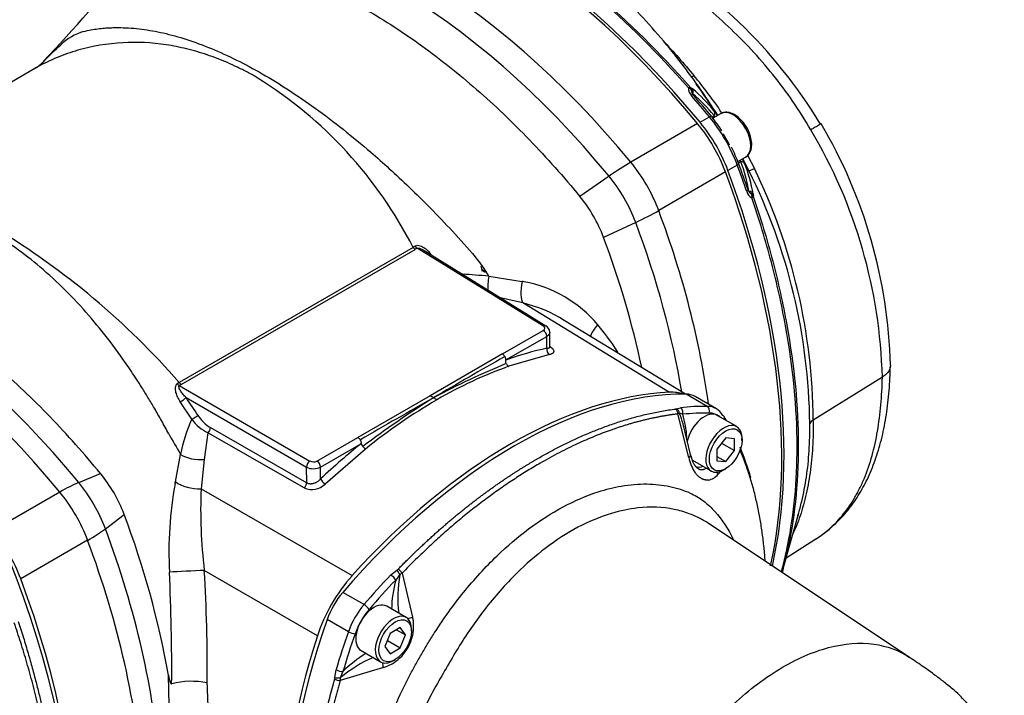
# Paper-space layout 'Sheet1' of a CAD drawing. Units: millimetres. Extents: x 0 to 210, y -3 to 297.
# Drawn here: x 46 to 65, y 267 to 280 of the extents above; entities that cross this region are included whole.
import ezdxf

# ---------------------------------------------------------------- set-up
doc = ezdxf.new("R2010")
doc.units = ezdxf.units.MM
doc.layers.add('A800N0BA00', color=7, linetype='Continuous')
doc.layers.add('Default', color=7, linetype='Continuous')

# ---------------------------------------------------------------- blocks, each defined once
blk = doc.blocks.new('SE4')
at = {"layer": 'A800N0BA00', "color": 7, "linetype": 'Continuous'}
for p, q in [((46.04, 279.206), (41.571, 276.626)), ((59.175, 278.701), (59.175, 278.691)), ((59.322, 278.131), (59.508, 278.24)), ((59.558, 278.233), (59.602, 278.266)), ((59.732, 278.303), (59.574, 278.212)), ((59.273, 278.104), (57.939, 277.334)), ((60.074, 277.346), (60.232, 277.437)), ((60.27, 277.474), (60.406, 277.211)), ((60.065, 277.275), (59.878, 277.168)), ((60.084, 277.321), (60.135, 277.343)), ((60.135, 277.343), (60.123, 277.374)), ((60.297, 277.166), (60.173, 277.403)), ((57.504, 277.055), (56.922, 276.65)), ((59.83, 277.14), (58.496, 276.37)), ((60.29, 276.761), (60.298, 276.756)), ((58.037, 276.132), (57.395, 275.831)), ((53.592, 275.634), (48.922, 272.938)), ((48.962, 272.899), (53.633, 275.595)), ((56.192, 274.06), (53.673, 275.618)), ((56.244, 274.064), (53.791, 275.581)), ((54.963, 275.198), (54.961, 275.206)), ((54.98, 275.183), (55.057, 275.147)), ((55.104, 275.057), (55.767, 274.954)), ((55.782, 274.525), (55.331, 274.629)), ((58.712, 272.74), (55.782, 274.525)), ((59.029, 272.705), (56.608, 274.176)), ((55.374, 273.506), (56.191, 273.978)), ((56.323, 273.65), (56.319, 273.946)), ((55.444, 273.386), (56.26, 273.858)), ((56.264, 273.621), (56.26, 273.858)), ((55.374, 273.506), (53.931, 272.673)), ((56.313, 273.493), (55.5, 273.26)), ((62.962, 273.042), (61.58, 272.186)), ((48.923, 272.876), (51.532, 271.369)), ((49.173, 272.202), (48.941, 272.55)), ((49.059, 272.634), (51.461, 271.247)), ((53.931, 272.673), (52.489, 271.84)), ((59.466, 272.46), (59.042, 272.705)), ((59.647, 272.413), (59.222, 272.658)), ((58.846, 272.411), (58.93, 272.434)), ((58.909, 272.326), (58.879, 272.31)), ((58.974, 272.302), (58.909, 272.326)), ((59.095, 271.439), (58.879, 272.31)), ((60.053, 272.056), (59.665, 272.28)), ((49.495, 271.931), (49.416, 271.401)), ((51.418, 270.832), (49.495, 271.931)), ((49.543, 272.036), (51.466, 270.937)), ((59.134, 271.5), (58.985, 272.114)), ((51.672, 271.369), (52.489, 271.84)), ((59.833, 271.829), (59.657, 271.609)), ((59.751, 271.727), (60.01, 271.577)), ((60.01, 271.813), (59.833, 271.829)), ((60.01, 271.577), (60.01, 271.813)), ((60.159, 271.781), (60.159, 271.822)), ((51.741, 271.248), (52.558, 271.72)), ((52.641, 271.609), (51.835, 270.907)), ((59.657, 271.609), (59.657, 271.373)), ((59.833, 271.357), (60.01, 271.577)), ((48.846, 270.957), (48.947, 271.502)), ((49.416, 271.401), (49.358, 270.816)), ((59.154, 271.395), (59.542, 271.171)), ((59.657, 271.459), (59.833, 271.357)), ((59.657, 271.373), (59.833, 271.357)), ((51.466, 270.937), (51.461, 271.247)), ((51.745, 271.012), (51.741, 271.248)), ((59.747, 271.179), (59.678, 271.102)), ((59.798, 271.196), (59.833, 271.216)), ((46.913, 270.941), (47.348, 271.122)), ((46.536, 270.75), (45.202, 269.98)), ((49.358, 270.816), (52.375, 269.081)), ((47.446, 270.017), (47.821, 270.303)), ((60.987, 269.248), (61.288, 270.308)), ((63.505, 267.447), (59.484, 270.126)), ((47.092, 269.786), (45.758, 269.016)), ((61.041, 269.436), (61.636, 269.814)), ((51.679, 267.877), (49.422, 269.185)), ((53.146, 269.094), (53.269, 269.191)), ((53.328, 269.104), (53.244, 268.993)), ((53.373, 269.131), (53.328, 269.104)), ((53.373, 269.131), (53.581, 268.254)), ((52.611, 268.502), (52.187, 268.747)), ((53.453, 268.245), (53.065, 268.47)), ((52.299, 267.962), (51.875, 268.207)), ((53.335, 268.045), (53.131, 267.928)), ((53.261, 268.002), (53.437, 267.9)), ((53.437, 267.9), (53.335, 268.045)), ((53.559, 267.971), (53.559, 268.011)), ((53.131, 267.928), (53.029, 267.665)), ((53.335, 267.637), (53.437, 267.9)), ((53.029, 267.665), (53.131, 267.519)), ((53.077, 267.787), (53.335, 267.637)), ((53.131, 267.519), (53.335, 267.637)), ((52.554, 267.585), (52.942, 267.36)), ((53.198, 267.386), (53.233, 267.406)), ((52.998, 267.246), (52.135, 266.986)), ((52.031, 267.047), (52.054, 267.202)), ((52.136, 267.04), (52.135, 266.986)), ((52.19, 267.168), (52.136, 267.04))]:
    blk.add_line(p, q, dxfattribs=at)
for centre, radius, start, end in [((52.976, 272.741), 10.262, 31.4562, 60.6589), ((23.171, 301.244), 31.782, 316.4506, 321.2792), ((47.356, 278.833), 1.164, 107.221, 133.4606), ((45.579, 279.96), 0.884, 300.9266, 316.7321), ((45.949, 271.732), 8.581, 27.0455, 58.1339), ((51.467, 272.665), 10.036, 34.3587, 39.6016), ((59.296, 278.81), 0.207, 177.7756, 224.5151), ((48.655, 271.269), 13.052, 32.6471, 35.754), ((59.634, 278.909), 0.504, 197.7525, 204.3529), ((59.341, 278.749), 0.187, 178.2798, 181.8682), ((59.267, 278.756), 0.114, 186.2265, 226.8159), ((57.282, 276.52), 2.96, 38.314, 50.3845), ((57.348, 276.481), 2.874, 38.3848, 50.5456), ((41.967, 263.702), 22.82, 39.6065, 41.0016), ((56.884, 276.082), 3.398, 20.5674, 39.4326), ((58.024, 276.912), 2.025, 31.1185, 41.2544), ((58.643, 277.362), 1.318, 42.0893, 43.3373), ((57.627, 276.818), 2.505, 35.5502, 37.8814), ((56.686, 275.967), 3.411, 20.6163, 39.3837), ((53.217, 273.043), 9.908, 1.4069, 30.6933), ((56.992, 276.144), 3.293, 27.6949, 32.3051), ((52.794, 272.778), 10.171, 1.4875, 30.7721), ((58.184, 276.659), 2.013, 18.7041, 28.9011), ((38.67, 269.341), 22.855, 18.9995, 20.3924), ((57.463, 276.284), 2.874, 9.4527, 21.617), ((57.893, 276.358), 2.505, 22.1186, 24.4498), ((48.846, 271.414), 12.813, 27.5197, 27.8673), ((48.846, 271.414), 12.813, 26.6692, 27.5197), ((57.464, 276.207), 2.959, 9.6131, 21.6884), ((49.864, 271.984), 11.649, 0.6601, 26.4116), ((49.946, 272.118), 11.634, 0.3384, 25.9641), ((54.676, 274.807), 2.906, 20.6308, 39.3692), ((60.453, 276.806), 0.207, 195.4849, 242.2244), ((60.396, 276.812), 0.119, 194.6167, 232.0361), ((60.708, 277.05), 0.504, 215.6471, 222.2475), ((60.423, 276.875), 0.187, 238.1318, 241.7202), ((37.233, 262.726), 15.521, 41.1421, 58.8451), ((40.81, 269.544), 17.736, 12.008, 20.7585), ((54.729, 273.646), 2.291, 118.5698, 119.7571), ((52.654, 273.652), 2.825, 29.8331, 39.4764), ((54.167, 266.105), 9.001, 84.0226, 87.3991), ((51.635, 274.524), 3.395, 11.5843, 12.4966), ((54.988, 275.207), 0.0229, 197.6756, 206.752), ((53.091, 257.203), 17.951, 81.2948, 81.428), ((55.346, 272.464), 2.526, 40.042, 79.4468), ((55.102, 271.757), 2.851, 58.0886, 76.1986), ((52.368, 270.055), 6.357, 33.3005, 39.3969), ((56.168, 273.934), 0.151, 2.5164, 60.1989), ((55.291, 273.386), 0.147, 27.3857, 55.3142), ((91.759, 208.866), 74.107, 119.36275, 120.63182), ((61.351, 258.814), 15.653, 112.1371, 118.0149), ((55.563, 273.361), 0.12, 203.9989, 238.4228), ((58.432, 265.102), 8.669, 109.772, 120.2297), ((37.344, 264.511), 14.255, 33.0346, 34.7386), ((92.436, 204.379), 78.332, 119.38595, 120.61933), ((65.015, 255.165), 20.651, 122.2365, 126.9901), ((59.771, 262.784), 11.345, 120.1767, 128.9372), ((53.342, 271.612), 1.214, 57.2126, 60.9617), ((54.674, 273.686), 1.251, 237.3709, 241.0202), ((58.824, 272.465), 0.058, 275.8736, 292.3124), ((57.201, 271.602), 1.855, 16.0333, 22.9661), ((51.947, 270.917), 3.057, 155.1421, 168.9609), ((49.876, 272.711), 0.868, 215.9438, 244.0109), ((49.94, 272.685), 0.761, 211.9674, 238.5248), ((57.447, 271.792), 1.61, 1.9616, 18.4479), ((55.45, 269.715), 5.039, 29.2515, 30.2909), ((61.671, 272.027), 0.184, 119.926, 150.3008), ((89.029, 294.693), 46.308, 209.4668, 210.0525), ((52.413, 271.714), 0.147, 30.7827, 58.9876), ((52.738, 271.757), 0.178, 213.3845, 236.7332), ((54.439, 269.288), 6.152, 16.4789, 22.5298), ((59.924, 271.611), 0.847, 191.7678, 214.0699), ((51.6, 271.53), 0.315, 243.8852, 296.6971), ((45.102, 269.279), 2.906, 20.6308, 39.3692), ((41.88, 272.611), 7.159, 346.3574, 346.6449), ((59.428, 271.308), 0.325, 280.9574, 320.5666), ((56.392, 269.557), 7.677, 169.7565, 183.038), ((59.547, 270.401), 10.198, 177.6661, 186.8481), ((51.303, 270.948), 0.163, 314.679, 356.22), ((51.57, 271.179), 0.379, 246.2658, 314.2725), ((30.951, 263.93), 18.034, 10.1036, 20.6956), ((13.744, 267.113), 35.738, 359.7226, 3.3237), ((53.201, 269.297), 0.126, 302.7725, 315.6962), ((9.779, 267.257), 38.992, 359.5064, 2.7829), ((55.664, 268.36), 2.502, 165.3396, 178.8952), ((55.969, 268.633), 2.683, 169.8997, 186.5612), ((52.752, 268.068), 0.85, 348.292, 12.6431), ((52.734, 268.071), 0.868, 312.7339, 348.3395), ((53.906, 264.922), 2.759, 113.6478, 129.8839), ((53.954, 265.382), 2.511, 121.1664, 134.6528), ((52.724, 268.092), 0.889, 287.9125, 312.3041), ((-54.698, 264.224), 103.443, 0.70978, 1.58939), ((51.905, 267.053), 0.126, 344.3044, 357.2256), ((49.166, 265.408), 1.564, 78.3371, 104.6407), ((-17.261, 264.312), 66.794, 1.07792, 2.2544)]:
    blk.add_arc(centre, radius, start, end, dxfattribs=at)
for centre, major_axis, ratio, start_param, end_param in [((54.907, 271.47), (-6.4, 11.085), 0.57735, 4.994371, 6.001204), ((54.964, 271.506), (-6.39, 11.068), 0.57735, 4.99455, 6.001025), ((53.573, 270.7), (-6.4, 11.085), 0.57735, 4.994371, 6.001204), ((53.167, 270.465), (-6.358, 11.012), 0.57735, 4.994371, 6.001204), ((59.309, 279.222), (0.231, 0.191), 0.228394, 3.765514, 4.04267), ((59.055, 278.76), (0.0753, 0.0658), 0.278729, 0.09574, 0.8767), ((59.055, 278.76), (0.0992, -0.0125), 0.643361, 0.119433, 1.302484), ((59.055, 278.76), (-0.0349, 0.0937), 0.995073, 4.309694, 5.099653), ((59.113, 278.608), (-0.0754, -0.0657), 0.262708, 3.141853, 4.018567), ((55.158, 271.618), (-6.383, 11.056), 0.57735, -1.288247, -1.243219), ((59.095, 278.734), (0.0637, 0.0771), 0.855425, 4.966687, 6.108498), ((59.471, 278.186), (-0.0771, -0.0636), 0.227643, 3.14181, 4.025352), ((59.471, 278.186), (-0.0771, -0.0636), 0.227643, 3.105806, 3.14181), ((59.522, 278.3), (0.0784, 0.062), 0.833662, 5.14554, 6.19366), ((59.982, 277.87), (-0.25, 0.433), 0.57735, 6.234451, 6.283185), ((59.982, 277.87), (-0.25, 0.433), 0.57735, 3.141593, 6.234451), ((58.591, 277.067), (-1, 1.732), 0.57735, 4.430407, 4.994371), ((59.6, 277.65), (0.25, -0.433), 0.57735, 1.302682, 1.838911), ((57.257, 276.297), (1.543, 1.272), 0.227198, 0.936198, 1.227655), ((57.257, 276.297), (1, -1.732), 0.57735, 1.288815, 1.852778), ((60, 277.27), (-0.0937, -0.035), 0.227643, 2.257833, 3.141373), ((52.156, 276.819), (6.383, -11.056), 0.57735, 1.243219, 1.288247), ((60, 277.27), (-0.0937, -0.035), 0.227643, 3.141373, 3.178498), ((60.124, 277.257), (0.0929, 0.0369), 0.833662, 0.089525, 1.137645), ((56.851, 276.062), (-0.958, 1.659), 0.57735, 4.430407, 4.994371), ((51.902, 276.675), (6.4, -11.085), 0.57735, 0.563538, 1.288815), ((51.961, 276.706), (6.39, -11.068), 0.57735, 0.558167, 1.288636), ((60.565, 277.299), (-0.269, -0.133), 0.034387, 0.064816, 0.921096), ((60.186, 276.749), (-0.0946, -0.0324), 0.262708, 2.264619, 3.141334), ((60.287, 276.67), (0.0986, 0.0166), 0.855425, 0.174688, 1.316498), ((60.289, 276.622), (-0.0637, 0.0771), 0.995073, 4.325125, 5.115084), ((60.289, 276.622), (0.0388, 0.0922), 0.643361, 4.980701, 6.163752), ((60.289, 276.622), (0.0946, 0.0323), 0.278729, 5.406486, 6.187446), ((57.257, 276.297), (1.873, 0.701), 0.227198, -1.227655, -0.936198), ((50.568, 275.905), (6.4, -11.085), 0.57735, 0.953585, 1.288815), ((42.576, 264.351), (-6.358, 11.012), 0.57735, 4.994371, 6.001204), ((50.161, 275.671), (6.358, -11.012), 0.57735, 0.994563, 1.288815), ((42.169, 264.116), (-6.4, 11.085), 0.57735, 4.994371, 6.001204), ((53.634, 275.676), (0.05, -0.0866), 0.57735, 4.867862, 5.480334), ((55.232, 274.64), (-2.262, 0.034), 0.587338, -0.801399, -0.7765), ((53.674, 275.699), (0.0481, -0.0877), 0.563053, 4.882005, 5.492691), ((55.058, 275.239), (0.0906, 0.0423), 0.907575, 3.125254, 4.29921), ((55.237, 275.133), (-0.105, -0.489), 0.233498, 4.918433, 5.563576), ((55.936, 274.978), (-0.112, -0.487), 0.321318, 4.834967, 5.970191), ((57.533, 274.032), (0.387, 0.317), 0.432969, 1.896449, 2.567344), ((56.12, 274.02), (-0.1, 0.002), 0.587338, 2.365695, 3.919041), ((56.19, 273.897), (0.05, -0.0866), 0.57735, 0.802851, 2.338741), ((56.191, 273.979), (-0.0526, -0.0851), 0.577174, 3.14903, 3.944287), ((54.133, 263.753), (5.293, 9.503), 0.587337, 0.478184, 0.587648), ((56.335, 273.582), (0.0213, -0.0977), 0.718517, 4.147172, 5.683832), ((50.607, 271.971), (-2.377, -0.005), 0.578381, -0.783766, -0.759468), ((48.924, 272.957), (0.0519, -0.0855), 0.59129, 4.856673, 5.467358), ((48.963, 272.98), (0.05, -0.0866), 0.57735, 4.867862, 5.480334), ((50.562, 271.943), (-2.262, 0.034), 0.587338, -0.776536, -0.751637), ((55.614, 262.897), (5.372, 9.305), 0.57735, 0.317347, 1.25345), ((55.543, 262.938), (5.372, 9.305), 0.57735, 0.355136, 1.21566), ((58.122, 270.915), (-1, -1.733), 0.57725, 3.263053, 3.496614), ((48.989, 272.592), (-0.0822, -0.057), 0.092012, 0.874245, 2.510731), ((58.722, 271.792), (-0.5, -0.866), 0.57735, 3.141593, 3.458939), ((58.804, 272.316), (-0.0126, 0.0992), 0.749545, 4.555892, 5.766218), ((58.82, 272.32), (-0.0411, 0.0912), 0.882626, 4.3903, 5.51933), ((56.038, 262.652), (5.372, 9.305), 0.57735, 0.317347, 0.394887), ((58.903, 272.343), (-0.0101, 0.0995), 0.753659, 4.214122, 5.784919), ((56.109, 262.611), (5.322, 9.218), 0.57735, 0.317347, 0.394887), ((59.409, 271.838), (-0.256, -0.443), 0.57735, 3.141593, 5.184952), ((59.434, 272.368), (0.0006, 0.1), 0.775726, 4.296793, 5.867589), ((59.147, 271.547), (-0.5, -0.866), 0.57735, 2.824246, 3.458939), ((59.217, 271.506), (-0.45, -0.779), 0.57735, 3.027353, 3.458939), ((49.226, 272.24), (0.0839, 0.0545), 0.051424, 4.003929, 5.654457), ((59.715, 272.206), (-0.0863, -0.0506), 0.775726, 3.14177, 3.557189), ((59.715, 272.206), (-0.0863, -0.0506), 0.775726, 2.410241, 3.14177), ((49.474, 271.994), (-0.0497, -0.0868), 0.560668, 1.113579, 2.354198), ((59.798, 271.613), (-0.255, -0.443), 0.57735, 2.356194, 6.283185), ((54.133, 263.753), (5.293, 9.503), 0.587337, 0.965075, 1.074539), ((49.291, 271.7), (-0.498, 0.046), 0.602447, 0.863057, 1.879625), ((51.53, 271.289), (-0.05, -0.0866), 0.557025, 3.927143, 5.497635), ((51.601, 271.411), (-0.1, 0.002), 0.587326, 0.81236, 2.365705), ((51.671, 271.288), (0.05, -0.0866), 0.57735, 0.802851, 2.338741), ((58.939, 271.456), (-0.195, -0.044), 0.387326, 2.411387, 3.172203), ((59.48, 271.797), (0.3, 0.52), 0.57735, 3.289353, 3.693232), ((59.798, 271.613), (-0.255, -0.443), 0.57735, 0, 0.785398), ((59.505, 271.129), (0.146, -0.136), 0.718889, 0.754603, 1.025469), ((45.854, 269.713), (1.543, 1.272), 0.227198, 0.644741, 0.936198), ((46.26, 269.948), (0.958, -1.659), 0.57735, 1.288815, 1.852778), ((49.215, 271.097), (-0.493, 0.084), 0.546667, 0.819543, 1.954767), ((51.816, 270.973), (0.0685, -0.0728), 0.385216, 3.831487, 5.368147), ((45.854, 269.713), (1, -1.732), 0.57735, 1.288815, 1.852778), ((44.52, 268.943), (1, -1.732), 0.57735, 1.288815, 1.852778), ((45.854, 269.713), (1.873, 0.701), 0.227198, -0.936198, -0.644741), ((39.571, 269.556), (6.358, -11.012), 0.57735, 0.871769, 1.288815), ((39.164, 269.321), (6.4, -11.085), 0.57735, 0.865627, 1.288815), ((37.776, 268.517), (6.391, -11.07), 0.57735, 0.240949, 1.329847), ((49.107, 269.167), (-0.499, -0.024), 0.006039, 4.030171, 5.581861), ((53.295, 269.13), (-0.054, 0.0841), 0.146744, 4.296141, 5.424236), ((53.317, 269.148), (-0.0716, 0.0698), 0.325703, 4.16108, 5.370371), ((37.83, 268.551), (6.4, -11.085), 0.57735, 0.281982, 1.288815), ((52.965, 267.937), (-1, -1.732), 0.57745, 4.357308, 5.06741), ((56.038, 262.652), (5.372, 9.305), 0.57735, 1.175939, 1.25345), ((56.109, 262.611), (5.322, 9.218), 0.57735, 1.175939, 1.25345), ((53.173, 269.034), (-0.0725, 0.0689), 0.314087, 3.795289, 5.366085), ((52.506, 268.202), (0.5, 0.866), 0.57735, 1.25345, 1.888143), ((52.93, 267.958), (0.5, 0.866), 0.57735, 1.25345, 1.888143), ((52.809, 268.027), (0.256, 0.443), 0.57735, 0, 3.141593), ((53.001, 267.917), (0.45, 0.779), 0.57735, 1.25345, 1.888143), ((52.643, 268.448), (-0.0758, 0.0653), 0.254785, 3.781417, 5.352213), ((58.655, 268.163), (-5.372, -9.305), 0.57735, 5.029736, 5.965839), ((53.198, 267.803), (-0.255, -0.443), 0.57735, 2.356194, 6.283185), ((53.47, 268.299), (0.195, 0.044), 0.387125, 4.696669, 5.225089), ((58.584, 268.204), (-5.372, -9.305), 0.57735, 5.067525, 5.928049), ((59.079, 267.918), (-5.372, -9.305), 0.57735, -1.25345, -1.175909), ((59.15, 267.878), (-5.322, -9.218), 0.57735, -1.25345, -1.175909), ((52.362, 267.961), (-0.0944, 0.033), 0.254785, 0.930972, 2.501768), ((53.198, 267.803), (-0.255, -0.443), 0.57735, 0, 0.785398), ((52.904, 267.319), (0.059, -0.191), 0.387326, 1.057964, 1.585502), ((52.092, 267.027), (-0.0963, 0.0271), 0.325702, 0.912812, 2.123138), ((52.097, 267.055), (-0.0999, 0.0047), 0.146778, 0.858954, 1.987985), ((52.119, 267.208), (-0.0959, 0.0284), 0.31411, 0.917094, 2.48789)]:
    blk.add_ellipse(centre, major_axis=major_axis, ratio=ratio, start_param=start_param, end_param=end_param, dxfattribs=at)
for centre in [(59.833, 271.593), (53.233, 267.782)]:
    blk.add_ellipse(centre, major_axis=(-0.231, -0.399), ratio=0.57735, dxfattribs=at)
for points, knots in [([(51.39, 283.295), (51.996, 283.285), (52.627, 283.178), (53.938, 282.772), (54.602, 282.477), (55.601, 281.901), (55.937, 281.684), (56.598, 281.214), (56.924, 280.96), (57.892, 280.14), (58.526, 279.515), (59.128, 278.827)], [0, 0, 0, 0, 0.25, 0.25, 0.5, 0.5, 0.625, 0.625, 0.75, 0.75, 1, 1, 1, 1]), ([(61.533, 277.982), (61.306, 278.369), (61.055, 278.737), (60.498, 279.43), (60.196, 279.75), (59.566, 280.339), (59.238, 280.612), (58.736, 280.995), (58.567, 281.12), (58.226, 281.359), (58.052, 281.474), (57.699, 281.686), (57.517, 281.781), (57.149, 281.958), (56.965, 282.041), (56.639, 282.223), (56.504, 282.319), (56.252, 282.502), (56.13, 282.588), (55.87, 282.742), (55.734, 282.812), (55.462, 282.942), (55.325, 283.001), (55.064, 283.089), (54.941, 283.118), (54.714, 283.137), (54.609, 283.126), (54.512, 283.093)], [0, 0, 0, 0, 0.125, 0.125, 0.25, 0.25, 0.375, 0.375, 0.4375, 0.4375, 0.5, 0.5, 0.5625, 0.5625, 0.625, 0.625, 0.6875, 0.6875, 0.75, 0.75, 0.8125, 0.8125, 0.875, 0.875, 0.9375, 0.9375, 1, 1, 1, 1]), ([(59.089, 278.818), (58.488, 279.505), (57.857, 280.131), (56.893, 280.951), (56.567, 281.205), (55.907, 281.676), (55.572, 281.893), (54.571, 282.47), (53.904, 282.765), (53.177, 282.99), (53.111, 283.01), (53.045, 283.028)], [0, 0, 0, 0, 0.25, 0.25, 0.375, 0.375, 0.5, 0.5, 0.75, 0.75, 0.7751406, 0.7751406, 0.7751406, 0.7751406]), ([(59.674, 278.27), (59.425, 278.665), (59.161, 279.042), (58.583, 279.778), (58.267, 280.138), (57.621, 280.793), (57.289, 281.091), (56.608, 281.627), (56.259, 281.866), (55.562, 282.268), (55.219, 282.429), (54.713, 282.614), (54.546, 282.666), (54.343, 282.718), (54.305, 282.728), (54.267, 282.736)], [0.0062108, 0.0062108, 0.0062108, 0.0062108, 0.125, 0.125, 0.25, 0.25, 0.375, 0.375, 0.5, 0.5, 0.625, 0.625, 0.6875, 0.6875, 0.7017519, 0.7017519, 0.7017519, 0.7017519]), ([(48.394, 281.574), (48.719, 281.593), (49.055, 281.582), (49.745, 281.499), (50.098, 281.428), (50.816, 281.227), (51.181, 281.097), (51.917, 280.779), (52.288, 280.592), (53.029, 280.164), (53.4, 279.923), (54.136, 279.391), (54.501, 279.099), (55.219, 278.472), (55.572, 278.135), (56.262, 277.421), (56.598, 277.044), (56.922, 276.65)], [0, 0, 0, 0, 0.125, 0.125, 0.25, 0.25, 0.375, 0.375, 0.5, 0.5, 0.625, 0.625, 0.75, 0.75, 0.875, 0.875, 1, 1, 1, 1]), ([(47.011, 279.945), (47.06, 279.956), (47.154, 279.977), (47.294, 279.998), (47.424, 280.012), (47.543, 280.019), (47.651, 280.022), (47.856, 280.021), (48.163, 279.999), (48.751, 279.894), (49.541, 279.64), (50.57, 279.13), (51.649, 278.43), (52.504, 277.75), (53.127, 277.198), (53.526, 276.827), (53.947, 276.411), (54.389, 275.949), (54.683, 275.619), (54.834, 275.448)], [0, 0, 0, 0, 0.026336, 0.050467, 0.072391, 0.092106, 0.109609, 0.124902, 0.189377, 0.249885, 0.376981, 0.499954, 0.622537, 0.749442, 0.792487, 0.839065, 0.889184, 0.942836, 1, 1, 1, 1]), ([(50.48, 279.021), (50.414, 279.058), (50.282, 279.132), (50.083, 279.232), (49.882, 279.324), (49.68, 279.406), (49.477, 279.48), (49.274, 279.544), (49.069, 279.598), (48.865, 279.644), (48.437, 279.718), (47.766, 279.75), (47.041, 279.627), (46.551, 279.455), (46.281, 279.334), (46.137, 279.261), (46.061, 279.218), (46.04, 279.206)], [0, 0, 0, 0, 0.0138542, 0.0277245, 0.0416119, 0.0555174, 0.0694421, 0.0833868, 0.0973525, 0.1113403, 0.1253511, 0.1853378, 0.2501622, 0.2813645, 0.2970796, 0.3127659, 0.3188449, 0.3188449, 0.3188449, 0.3188449]), ([(46.211, 279.343), (46.212, 279.344), (46.323, 279.461), (46.44, 279.57), (46.555, 279.678)], [0.94215831, 0.94215831, 0.94215831, 0.94215831, 0.94289144, 0.99999959, 0.99999959, 0.99999959, 0.99999959]), ([(59.128, 278.827), (59.13, 278.828), (59.136, 278.825), (59.15, 278.816), (59.159, 278.809), (59.169, 278.801)], [0, 0, 0, 0, 0.5, 0.5, 1, 1, 1, 1]), ([(60.253, 278.029), (60.222, 278.077), (60.168, 278.159), (60.054, 278.262), (59.941, 278.321), (59.832, 278.34), (59.777, 278.32), (59.749, 278.309)], [0, 0, 0, 0, 0.212954, 0.427404, 0.644814, 0.840173, 1, 1, 1, 1]), ([(60.232, 277.439), (60.235, 277.441), (60.268, 277.452), (60.316, 277.515), (60.353, 277.616), (60.356, 277.745), (60.322, 277.885), (60.282, 277.989), (60.253, 278.029), (60.253, 278.029)], [0, 0, 0, 0, 0.017725, 0.205504, 0.391596, 0.588992, 0.794336, 0.999846, 1, 1, 1, 1]), ([(61.738, 278.101), (61.738, 278.101), (61.736, 278.099), (61.727, 278.094), (61.718, 278.089), (61.702, 278.08), (61.695, 278.076), (61.681, 278.068), (61.673, 278.063), (61.648, 278.048), (61.628, 278.037), (61.584, 278.011), (61.559, 277.997), (61.533, 277.982)], [0.3996379, 0.3996379, 0.3996379, 0.3996379, 0.5, 0.5, 0.625, 0.625, 0.6875, 0.6875, 0.75, 0.75, 0.875, 0.875, 1, 1, 1, 1]), ([(48.712, 271.913), (48.663, 272.002), (48.57, 272.173), (48.431, 272.415), (48.301, 272.633), (48.181, 272.828), (48.07, 273), (47.864, 273.313), (47.554, 273.747), (46.964, 274.475), (46.172, 275.265), (45.143, 275.993), (44.065, 276.476), (43.211, 276.652), (42.588, 276.685), (42.189, 276.675), (41.782, 276.631), (41.51, 276.58), (41.378, 276.549)], [0.0000008, 0.0000008, 0.0000008, 0.0000008, 0.0258805, 0.049739, 0.0715721, 0.0913779, 0.1091556, 0.1249052, 0.1894112, 0.2498922, 0.3770994, 0.4999628, 0.6226463, 0.7494383, 0.7925947, 0.8392304, 0.8893505, 0.938218, 0.938218, 0.938218, 0.938218]), ([(60.381, 276.701), (60.384, 276.688), (60.385, 276.677), (60.386, 276.66), (60.386, 276.654), (60.384, 276.652)], [0, 0, 0, 0, 0.5, 0.5, 1, 1, 1, 1]), ([(60.384, 276.652), (60.531, 276.22), (60.66, 275.79), (60.884, 274.934), (60.978, 274.508), (61.204, 273.257), (61.282, 272.453), (61.282, 270.904), (61.204, 270.184), (61.025, 269.392), (60.993, 269.266), (60.959, 269.143)], [0, 0, 0, 0, 0.125, 0.125, 0.25, 0.25, 0.5, 0.5, 0.75, 0.75, 0.7979199, 0.7979199, 0.7979199, 0.7979199]), ([(61.075, 269.701), (61.197, 270.311), (61.26, 270.963), (61.26, 272.432), (61.182, 273.235), (60.953, 274.484), (60.858, 274.909), (60.633, 275.762), (60.503, 276.191), (60.356, 276.623)], [0.2763637, 0.2763637, 0.2763637, 0.2763637, 0.5, 0.5, 0.75, 0.75, 0.875, 0.875, 1, 1, 1, 1]), ([(47.348, 271.122), (47.023, 271.516), (46.687, 271.893), (45.998, 272.607), (45.645, 272.944), (44.926, 273.572), (44.561, 273.863), (43.826, 274.395), (43.455, 274.636), (42.713, 275.064), (42.343, 275.252), (41.607, 275.569), (41.242, 275.699), (40.524, 275.9), (40.17, 275.972), (39.481, 276.054), (39.145, 276.065), (38.82, 276.046)], [0, 0, 0, 0, 0.125, 0.125, 0.25, 0.25, 0.375, 0.375, 0.5, 0.5, 0.625, 0.625, 0.75, 0.75, 0.875, 0.875, 1, 1, 1, 1]), ([(53.673, 275.618), (53.686, 275.625), (53.728, 275.617), (53.772, 275.593), (53.791, 275.581)], [0, 0, 0, 0, 0.25, 0.4402592, 0.4402592, 0.4402592, 0.4402592]), ([(54.972, 275.156), (54.971, 275.163), (54.97, 275.176), (54.968, 275.193), (54.965, 275.203), (54.964, 275.208)], [0.7714074, 0.7714074, 0.7714074, 0.7714074, 0.8514455, 0.9274185, 1, 1, 1, 1]), ([(54.983, 275.179), (54.983, 275.179), (54.981, 275.18), (54.975, 275.187), (54.969, 275.193)], [0.3027212, 0.3027212, 0.3027212, 0.3027212, 0.4601157, 1, 1, 1, 1]), ([(56.319, 273.94), (56.319, 273.939), (56.319, 273.935), (56.318, 273.929), (56.317, 273.923), (56.315, 273.917), (56.313, 273.911), (56.31, 273.906), (56.307, 273.9), (56.304, 273.895), (56.3, 273.89), (56.296, 273.885), (56.291, 273.881), (56.287, 273.876), (56.282, 273.872), (56.277, 273.868), (56.271, 273.864), (56.266, 273.861), (56.262, 273.859), (56.26, 273.858)], [0.487883, 0.487883, 0.487883, 0.487883, 0.5150428, 0.5501674, 0.5846501, 0.6184908, 0.6516895, 0.6842461, 0.7161608, 0.7474335, 0.7780643, 0.808053, 0.8373998, 0.8661046, 0.8941675, 0.9215885, 0.9483676, 0.9745047, 1, 1, 1, 1]), ([(56.264, 273.621), (56.267, 273.621), (56.274, 273.622), (56.282, 273.623), (56.29, 273.624), (56.296, 273.626), (56.302, 273.628), (56.307, 273.629), (56.311, 273.632), (56.314, 273.634), (56.317, 273.636), (56.319, 273.638), (56.321, 273.64), (56.322, 273.643), (56.323, 273.645), (56.323, 273.647), (56.323, 273.649), (56.323, 273.65)], [0, 0, 0, 0, 0.0475922, 0.0933571, 0.1372957, 0.179409, 0.2196982, 0.2581646, 0.29481, 0.3296362, 0.3626454, 0.3938402, 0.4232236, 0.4507994, 0.4765721, 0.5005471, 0.5266165, 0.5266165, 0.5266165, 0.5266165]), ([(56.315, 273.66), (56.319, 273.657), (56.327, 273.652), (56.337, 273.645), (56.347, 273.638), (56.356, 273.63), (56.365, 273.623), (56.372, 273.615), (56.384, 273.601), (56.397, 273.582), (56.402, 273.558), (56.395, 273.536), (56.381, 273.521), (56.364, 273.51), (56.349, 273.503), (56.332, 273.497), (56.319, 273.494), (56.313, 273.493)], [0, 0, 0, 0, 0.035613, 0.071079, 0.106526, 0.142083, 0.177879, 0.214037, 0.25068, 0.375504, 0.499673, 0.623061, 0.748708, 0.812027, 0.874652, 0.937126, 1, 1, 1, 1]), ([(55.421, 273.453), (55.423, 273.45), (55.426, 273.444), (55.429, 273.435), (55.432, 273.427), (55.435, 273.42), (55.437, 273.413), (55.438, 273.407), (55.439, 273.402), (55.44, 273.397), (55.441, 273.394), (55.441, 273.391), (55.442, 273.389), (55.442, 273.387), (55.443, 273.386), (55.443, 273.386), (55.444, 273.386)], [0, 0, 0, 0, 0.13432, 0.258826, 0.373523, 0.478419, 0.573522, 0.658847, 0.734413, 0.80025, 0.856403, 0.902946, 0.940012, 0.96787, 0.987181, 1, 1, 1, 1]), ([(55.453, 273.313), (55.45, 273.32), (55.447, 273.328), (55.442, 273.344), (55.441, 273.352), (55.439, 273.373), (55.441, 273.385), (55.444, 273.386)], [0, 0, 0, 0, 0.25, 0.25, 0.5, 0.5, 1, 1, 1, 1]), ([(61.748, 269.888), (61.819, 269.937), (61.984, 270.075), (62.217, 270.305), (62.438, 270.599), (62.627, 270.923), (62.788, 271.286), (62.92, 271.687), (63.021, 272.124), (63.085, 272.59), (63.115, 272.986), (63.121, 273.202), (63.122, 273.271)], [0.0395973, 0.0395973, 0.0395973, 0.0395973, 0.1123889, 0.2119587, 0.3089482, 0.4075394, 0.5110843, 0.6187875, 0.7292502, 0.840698, 0.9566472, 1, 1, 1, 1]), ([(63.123, 273.286), (63.123, 273.285), (63.123, 273.285), (63.123, 273.262), (63.12, 273.24), (63.107, 273.196), (63.097, 273.175), (63.076, 273.144), (63.068, 273.134), (63.051, 273.114), (63.042, 273.104), (63.011, 273.076), (62.988, 273.059), (62.962, 273.042)], [0.4977819, 0.4977819, 0.4977819, 0.4977819, 0.5, 0.5, 0.625, 0.625, 0.75, 0.75, 0.8125, 0.8125, 0.875, 0.875, 1, 1, 1, 1]), ([(61.628, 269.809), (61.711, 269.862), (61.79, 269.92), (61.97, 270.071), (62.067, 270.167), (62.245, 270.38), (62.327, 270.496), (62.438, 270.685), (62.474, 270.75), (62.541, 270.885), (62.573, 270.955), (62.721, 271.314), (62.807, 271.628), (62.894, 272.134), (62.916, 272.309), (62.94, 272.579), (62.947, 272.67), (62.957, 272.855), (62.96, 272.948), (62.962, 273.042)], [0.0339444, 0.0339444, 0.0339444, 0.0339444, 0.125, 0.125, 0.25, 0.25, 0.375, 0.375, 0.4375, 0.4375, 0.5, 0.5, 0.75, 0.75, 0.875, 0.875, 0.9375, 0.9375, 1, 1, 1, 1]), ([(53.291, 269.209), (53.314, 269.233), (53.359, 269.279), (53.428, 269.348), (53.496, 269.416), (53.564, 269.483), (53.632, 269.548), (53.699, 269.613), (53.766, 269.676), (53.833, 269.739), (53.9, 269.8), (53.966, 269.86), (54.032, 269.92), (54.097, 269.978), (54.163, 270.035), (54.227, 270.091), (54.292, 270.147), (54.356, 270.201), (54.42, 270.254), (54.483, 270.306), (54.546, 270.357), (54.608, 270.408), (54.67, 270.457), (54.732, 270.506), (54.793, 270.553), (54.854, 270.6), (54.914, 270.645), (54.974, 270.69), (55.034, 270.734), (55.093, 270.777), (55.151, 270.819), (55.209, 270.86), (55.267, 270.901), (55.324, 270.94), (55.38, 270.979), (55.437, 271.017), (55.492, 271.054), (55.547, 271.091), (55.602, 271.126), (55.656, 271.161), (55.71, 271.195), (55.763, 271.228), (55.816, 271.261), (55.868, 271.293), (55.919, 271.324), (55.97, 271.354), (56.021, 271.384), (56.088, 271.423), (56.172, 271.471), (56.273, 271.527), (56.377, 271.583), (56.483, 271.638), (56.591, 271.693), (56.7, 271.746), (56.812, 271.799), (56.926, 271.851), (57.041, 271.902), (57.159, 271.951), (57.278, 271.999), (57.399, 272.045), (57.522, 272.09), (57.646, 272.132), (57.772, 272.173), (57.9, 272.211), (58.029, 272.248), (58.159, 272.281), (58.291, 272.312), (58.424, 272.341), (58.559, 272.366), (58.694, 272.389), (58.784, 272.401), (58.829, 272.407)], [0, 0, 0, 0, 0.012964, 0.025835, 0.038615, 0.051303, 0.063899, 0.076403, 0.088815, 0.101135, 0.113364, 0.1255, 0.137545, 0.149498, 0.161359, 0.173127, 0.184804, 0.19639, 0.207883, 0.219284, 0.230594, 0.241811, 0.252937, 0.263971, 0.274912, 0.285762, 0.29652, 0.307187, 0.317761, 0.328243, 0.338634, 0.348932, 0.359139, 0.369254, 0.379277, 0.389208, 0.399047, 0.408794, 0.418449, 0.428013, 0.437484, 0.446864, 0.456152, 0.465348, 0.474452, 0.483464, 0.492384, 0.501212, 0.51878, 0.536722, 0.555039, 0.57373, 0.592795, 0.612235, 0.632049, 0.652238, 0.672801, 0.693739, 0.715051, 0.736737, 0.758798, 0.781234, 0.804043, 0.827227, 0.850786, 0.874719, 0.899026, 0.923708, 0.948764, 0.974195, 1, 1, 1, 1]), ([(58.879, 272.31), (58.856, 272.307), (58.809, 272.301), (58.738, 272.291), (58.667, 272.28), (58.596, 272.268), (58.525, 272.255), (58.454, 272.241), (58.383, 272.227), (58.312, 272.211), (58.24, 272.195), (58.169, 272.177), (58.098, 272.159), (58.027, 272.14), (57.955, 272.12), (57.884, 272.099), (57.813, 272.077), (57.742, 272.055), (57.671, 272.031), (57.599, 272.007), (57.446, 271.953), (57.204, 271.86), (56.864, 271.712), (56.504, 271.536), (56.216, 271.378), (56.006, 271.254), (55.88, 271.178), (55.753, 271.099), (55.626, 271.017), (55.497, 270.931), (55.368, 270.843), (55.238, 270.751), (55.108, 270.657), (54.977, 270.559), (54.845, 270.458), (54.713, 270.354), (54.58, 270.246), (54.447, 270.135), (54.313, 270.021), (54.18, 269.904), (54.045, 269.784), (53.911, 269.66), (53.777, 269.533), (53.642, 269.402), (53.507, 269.269), (53.418, 269.177), (53.373, 269.131)], [0, 0, 0, 0, 0.013474, 0.026914, 0.040319, 0.05369, 0.067026, 0.080328, 0.093595, 0.106828, 0.120026, 0.13319, 0.14632, 0.159416, 0.172477, 0.185504, 0.198497, 0.211456, 0.224381, 0.237271, 0.250127, 0.307471, 0.368154, 0.432178, 0.499546, 0.521697, 0.544015, 0.566499, 0.589152, 0.611971, 0.634958, 0.658113, 0.681436, 0.704927, 0.728586, 0.752414, 0.776411, 0.800576, 0.82491, 0.849414, 0.874087, 0.89893, 0.923942, 0.949124, 0.974477, 1, 1, 1, 1]), ([(61.58, 272.186), (61.583, 272.004), (61.579, 271.824), (61.558, 271.473), (61.541, 271.301), (61.494, 270.97), (61.464, 270.811), (61.393, 270.508), (61.351, 270.363), (61.279, 270.158), (61.253, 270.092), (61.211, 269.995), (61.197, 269.963), (61.182, 269.932)], [0, 0, 0, 0, 0.125, 0.125, 0.25, 0.25, 0.375, 0.375, 0.5, 0.5, 0.5625, 0.5625, 0.5942322, 0.5942322, 0.5942322, 0.5942322]), ([(61.282, 270.301), (61.307, 270.385), (61.33, 270.472), (61.389, 270.717), (61.421, 270.881), (61.47, 271.219), (61.489, 271.394), (61.505, 271.662), (61.509, 271.753), (61.513, 271.934), (61.513, 272.026), (61.512, 272.118)], [0.55398, 0.55398, 0.55398, 0.55398, 0.625, 0.625, 0.75, 0.75, 0.875, 0.875, 0.9375, 0.9375, 1, 1, 1, 1]), ([(52.558, 271.72), (52.558, 271.72), (52.559, 271.721), (52.559, 271.722), (52.559, 271.724), (52.56, 271.726), (52.56, 271.729), (52.56, 271.732), (52.559, 271.736), (52.559, 271.741), (52.558, 271.746), (52.556, 271.752), (52.554, 271.759), (52.552, 271.766), (52.548, 271.773), (52.544, 271.781), (52.541, 271.787), (52.539, 271.789)], [0, 0, 0, 0, 0.011832, 0.029123, 0.053733, 0.086291, 0.127058, 0.176165, 0.233686, 0.299666, 0.374134, 0.45711, 0.54861, 0.648642, 0.757214, 0.874332, 1, 1, 1, 1]), ([(52.59, 271.66), (52.588, 271.662), (52.584, 271.668), (52.58, 271.676), (52.575, 271.683), (52.572, 271.69), (52.569, 271.696), (52.567, 271.701), (52.565, 271.706), (52.564, 271.71), (52.563, 271.713), (52.562, 271.715), (52.561, 271.717), (52.56, 271.719), (52.559, 271.72), (52.559, 271.72), (52.558, 271.72), (52.558, 271.72)], [0, 0, 0, 0, 0.131704, 0.253867, 0.366136, 0.46838, 0.560644, 0.643098, 0.716, 0.779658, 0.834412, 0.880611, 0.918616, 0.948819, 0.971715, 0.988134, 1, 1, 1, 1]), ([(60.346, 270.957), (60.334, 271), (60.307, 271.086), (60.265, 271.214), (60.219, 271.343), (60.17, 271.471), (60.135, 271.553), (60.118, 271.595)], [0.8750942, 0.8750942, 0.8750942, 0.8750942, 0.8989296, 0.9239421, 0.9491245, 0.974477, 1, 1, 1, 1]), ([(59.281, 271.219), (59.266, 271.23), (59.24, 271.25), (59.181, 271.336), (59.154, 271.426), (59.134, 271.5)], [0, 0, 0, 0, 0.238926, 0.484824, 1, 1, 1, 1]), ([(59.489, 270.99), (59.485, 270.989), (59.476, 270.988), (59.462, 270.988), (59.448, 270.988), (59.434, 270.99), (59.42, 270.992), (59.406, 270.996), (59.392, 271), (59.378, 271.005), (59.364, 271.011), (59.348, 271.02), (59.328, 271.032), (59.306, 271.048), (59.284, 271.067), (59.263, 271.088), (59.242, 271.111), (59.229, 271.128), (59.223, 271.137)], [0, 0, 0, 0, 0.050379, 0.100491, 0.150477, 0.200366, 0.25019, 0.300002, 0.349864, 0.399841, 0.449996, 0.500393, 0.584738, 0.668242, 0.751223, 0.833978, 0.916744, 1, 1, 1, 1]), ([(59.281, 271.219), (59.287, 271.215), (59.3, 271.209), (59.319, 271.202), (59.338, 271.198), (59.358, 271.197), (59.378, 271.199), (59.399, 271.205), (59.42, 271.214), (59.434, 271.223), (59.441, 271.228), (59.441, 271.228)], [0.5005133, 0.5005133, 0.5005133, 0.5005133, 0.5385254, 0.5778211, 0.6184792, 0.6605706, 0.7041595, 0.7493036, 0.7960548, 0.84446, 0.8451353, 0.8451353, 0.8451353, 0.8451353]), ([(51.466, 270.937), (51.469, 270.935), (51.476, 270.931), (51.487, 270.927), (51.498, 270.923), (51.51, 270.92), (51.523, 270.918), (51.537, 270.917), (51.551, 270.917), (51.565, 270.917), (51.58, 270.919), (51.596, 270.922), (51.611, 270.926), (51.627, 270.932), (51.644, 270.939), (51.663, 270.948), (51.683, 270.959), (51.704, 270.974), (51.725, 270.991), (51.738, 271.005), (51.745, 271.012)], [0, 0, 0, 0, 0.041953, 0.084454, 0.12756, 0.171326, 0.215803, 0.261041, 0.307087, 0.353987, 0.401782, 0.450513, 0.500217, 0.549809, 0.60663, 0.670712, 0.742077, 0.82074, 0.906712, 1, 1, 1, 1]), ([(60.622, 269.375), (60.621, 269.394), (60.616, 269.46), (60.606, 269.574), (60.592, 269.715), (60.575, 269.856), (60.555, 269.997), (60.534, 270.136), (60.509, 270.275), (60.482, 270.412), (60.453, 270.549), (60.421, 270.685), (60.386, 270.819), (60.36, 270.909), (60.347, 270.955), (60.346, 270.957)], [0.6028761, 0.6028761, 0.6028761, 0.6028761, 0.611971, 0.6349581, 0.658113, 0.6814359, 0.7049269, 0.7285862, 0.752414, 0.7764105, 0.8005759, 0.8249103, 0.8494139, 0.874087, 0.8750942, 0.8750942, 0.8750942, 0.8750942]), ([(54.873, 260.928), (54.809, 260.922), (54.659, 260.913), (54.4, 260.923), (54.148, 260.967), (53.958, 261.03), (53.832, 261.082), (53.724, 261.139), (53.54, 261.265), (53.325, 261.461), (53.117, 261.729), (52.97, 261.977), (52.798, 262.345), (52.645, 262.877), (52.574, 263.63), (52.625, 264.45), (52.788, 265.256), (53.081, 266.161), (53.378, 266.828), (53.65, 267.324), (53.771, 267.537), (53.897, 267.749), (54.159, 268.166), (54.6, 268.777), (55.234, 269.47), (55.907, 270.044), (56.59, 270.48), (57.215, 270.748), (57.775, 270.887), (58.258, 270.926), (58.719, 270.877), (59.046, 270.771), (59.265, 270.662), (59.393, 270.573), (59.511, 270.472), (59.735, 270.247), (59.887, 270.012), (59.987, 269.795)], [0.1150903, 0.1150903, 0.1150903, 0.1150903, 0.1246785, 0.1377954, 0.1557883, 0.1666546, 0.1713337, 0.1790346, 0.1870386, 0.2072031, 0.2243745, 0.2384831, 0.2494664, 0.2818021, 0.3118456, 0.3413168, 0.3742173, 0.3980828, 0.4365422, 0.4442975, 0.4520591, 0.4598588, 0.467705, 0.4990982, 0.5324323, 0.5616771, 0.5928563, 0.6242393, 0.6452751, 0.6696248, 0.69275, 0.715034, 0.7232306, 0.7321352, 0.7412951, 0.7494323, 0.7851393, 0.7851393, 0.7851393, 0.7851393]), ([(59.485, 270.126), (59.471, 270.135), (59.425, 270.165), (59.359, 270.203), (59.245, 270.261), (59.072, 270.336), (58.688, 270.446), (58.166, 270.466), (57.51, 270.332), (56.886, 270.073), (56.246, 269.661), (55.614, 269.108), (55.021, 268.437), (54.563, 267.774), (54.252, 267.231), (53.906, 266.642), (53.576, 265.941), (53.284, 265.085), (53.12, 264.306), (53.076, 263.534), (53.156, 262.821), (53.342, 262.256), (53.589, 261.83), (53.842, 261.53), (54.065, 261.352), (54.222, 261.254), (54.282, 261.221), (54.321, 261.201), (54.33, 261.197)], [0.2715078, 0.2715078, 0.2715078, 0.2715078, 0.2745, 0.2812696, 0.2850532, 0.2954748, 0.3125324, 0.349874, 0.3750443, 0.4065902, 0.4375324, 0.4656198, 0.5000396, 0.5314155, 0.5470663, 0.5626331, 0.5997543, 0.6250649, 0.6577952, 0.6874979, 0.7168524, 0.7499496, 0.770792, 0.7916317, 0.8124685, 0.8168732, 0.8228516, 0.8246984, 0.8246984, 0.8246984, 0.8246984]), ([(60.945, 269.151), (60.976, 269.262), (61.004, 269.374), (61.045, 269.558), (61.061, 269.63), (61.075, 269.701)], [0.20759591, 0.20759591, 0.20759591, 0.20759591, 0.25, 0.25, 0.27636371, 0.27636371, 0.27636371, 0.27636371]), ([(45.628, 259.175), (45.64, 259.197), (45.663, 259.24), (45.698, 259.306), (45.733, 259.373), (45.767, 259.442), (45.801, 259.513), (45.835, 259.585), (45.868, 259.659), (45.901, 259.735), (45.933, 259.812), (45.965, 259.891), (45.996, 259.972), (46.027, 260.054), (46.057, 260.138), (46.087, 260.224), (46.116, 260.312), (46.144, 260.402), (46.172, 260.494), (46.199, 260.587), (46.225, 260.682), (46.25, 260.78), (46.275, 260.879), (46.332, 261.124), (46.407, 261.518), (46.477, 262.066), (46.516, 262.606), (46.529, 263.141), (46.516, 263.691), (46.477, 264.275), (46.407, 264.903), (46.326, 265.417), (46.255, 265.798), (46.208, 266.029), (46.159, 266.256), (46.107, 266.48), (46.053, 266.701), (45.997, 266.918), (45.939, 267.131), (45.879, 267.34), (45.818, 267.546), (45.756, 267.747), (45.693, 267.944), (45.649, 268.074), (45.628, 268.139)], [0, 0, 0, 0, 0.010108, 0.020338, 0.030691, 0.041167, 0.051765, 0.062486, 0.07333, 0.084296, 0.095386, 0.106597, 0.117932, 0.12939, 0.14097, 0.152673, 0.164499, 0.176448, 0.18852, 0.200714, 0.213032, 0.225473, 0.238037, 0.250724, 0.317902, 0.381845, 0.442547, 0.500002, 0.557443, 0.61814, 0.682087, 0.749279, 0.772445, 0.795197, 0.817536, 0.839461, 0.860973, 0.882072, 0.902758, 0.923031, 0.942892, 0.96234, 0.981376, 1, 1, 1, 1]), ([(45.705, 268.169), (45.74, 268.06), (45.809, 267.848), (45.903, 267.536), (45.986, 267.24), (46.061, 266.959), (46.127, 266.693), (46.186, 266.442), (46.237, 266.207), (46.282, 265.987), (46.321, 265.782), (46.422, 265.218), (46.538, 264.328), (46.591, 263.149), (46.538, 262.033), (46.413, 261.226), (46.281, 260.668), (46.184, 260.327), (46.059, 259.958), (45.902, 259.567), (45.773, 259.314), (45.705, 259.181)], [0, 0, 0, 0, 0.031375, 0.06135, 0.089925, 0.1171, 0.142875, 0.16725, 0.190225, 0.2118, 0.231975, 0.25075, 0.378932, 0.500008, 0.621081, 0.749267, 0.788214, 0.832761, 0.882908, 0.938655, 1, 1, 1, 1]), ([(58.527, 259.127), (58.297, 259.269), (58.101, 259.469), (57.795, 259.97), (57.685, 260.271), (57.56, 260.949), (57.544, 261.326), (57.609, 262.124), (57.69, 262.545), (57.941, 263.397), (58.11, 263.828), (58.525, 264.662), (58.77, 265.067), (59.315, 265.815), (59.615, 266.159), (60.245, 266.758), (60.574, 267.014), (61.236, 267.414), (61.568, 267.56), (62.206, 267.728), (62.513, 267.752), (63.055, 267.677), (63.294, 267.588), (63.502, 267.449)], [0, 0, 0, 0, 0.0625, 0.0625, 0.125, 0.125, 0.1875, 0.1875, 0.25, 0.25, 0.3125, 0.3125, 0.375, 0.375, 0.4375, 0.4375, 0.5, 0.5, 0.5625, 0.5625, 0.625, 0.625, 0.6828886, 0.6828886, 0.6828886, 0.6828886]), ([(58.726, 259.023), (58.826, 258.973), (58.988, 258.894), (59.24, 258.779), (59.45, 258.69), (59.654, 258.613), (59.859, 258.551), (60.116, 258.492), (60.393, 258.453), (60.749, 258.445), (61.172, 258.497), (61.65, 258.64), (62.185, 258.888), (62.753, 259.26), (63.296, 259.737), (63.749, 260.234), (64.115, 260.712), (64.437, 261.21), (64.698, 261.692), (64.91, 262.155), (65.077, 262.596), (65.215, 263.053), (65.319, 263.519), (65.383, 263.988), (65.405, 264.463), (65.378, 264.909), (65.303, 265.32), (65.203, 265.643), (65.079, 265.933), (64.929, 266.192), (64.739, 266.443), (64.569, 266.631), (64.382, 266.807), (64.205, 266.951), (64.004, 267.103), (63.767, 267.271), (63.608, 267.378), (63.502, 267.449)], [0, 0, 0, 0, 0.0211, 0.040357, 0.054649, 0.065699, 0.082681, 0.096794, 0.120449, 0.14426, 0.182744, 0.225668, 0.265135, 0.319597, 0.376112, 0.415064, 0.454536, 0.494269, 0.530157, 0.56095, 0.593749, 0.623284, 0.657113, 0.692338, 0.724585, 0.762846, 0.795975, 0.825401, 0.846132, 0.874192, 0.892284, 0.913865, 0.92692, 0.94348, 0.957862, 0.976237, 1, 1, 1, 1]), ([(48.705, 267.093), (48.707, 267.084), (48.71, 267.065), (48.716, 267.039), (48.721, 267.015), (48.727, 266.991), (48.734, 266.969), (48.741, 266.95), (48.747, 266.937), (48.753, 266.929), (48.759, 266.923), (48.764, 266.92), (48.768, 266.921), (48.77, 266.921)], [0, 0, 0, 0, 0.140096, 0.270094, 0.390088, 0.500198, 0.634766, 0.750216, 0.81784, 0.875209, 0.923064, 0.963677, 1, 1, 1, 1]), ([(52.026, 260.624), (52.018, 260.645), (52, 260.687), (51.975, 260.751), (51.95, 260.815), (51.926, 260.879), (51.904, 260.943), (51.881, 261.008), (51.86, 261.073), (51.839, 261.137), (51.82, 261.202), (51.8, 261.267), (51.782, 261.332), (51.764, 261.397), (51.747, 261.462), (51.731, 261.527), (51.716, 261.592), (51.701, 261.657), (51.687, 261.722), (51.673, 261.786), (51.66, 261.851), (51.648, 261.916), (51.636, 261.98), (51.625, 262.044), (51.614, 262.109), (51.604, 262.173), (51.595, 262.237), (51.586, 262.3), (51.578, 262.364), (51.57, 262.427), (51.563, 262.49), (51.556, 262.553), (51.55, 262.616), (51.544, 262.678), (51.539, 262.74), (51.534, 262.802), (51.53, 262.863), (51.526, 262.924), (51.522, 262.985), (51.519, 263.046), (51.516, 263.106), (51.514, 263.166), (51.512, 263.225), (51.51, 263.284), (51.509, 263.343), (51.508, 263.401), (51.508, 263.459), (51.508, 263.536), (51.508, 263.633), (51.51, 263.752), (51.514, 263.875), (51.519, 264), (51.525, 264.129), (51.534, 264.261), (51.544, 264.396), (51.556, 264.535), (51.569, 264.677), (51.585, 264.823), (51.604, 264.972), (51.624, 265.124), (51.647, 265.28), (51.672, 265.439), (51.7, 265.601), (51.73, 265.767), (51.764, 265.936), (51.8, 266.109), (51.839, 266.285), (51.881, 266.464), (51.926, 266.646), (51.974, 266.831), (52.009, 266.956), (52.026, 267.019)], [0, 0, 0, 0, 0.012933, 0.025774, 0.038524, 0.051181, 0.063748, 0.076222, 0.088605, 0.100896, 0.113095, 0.125203, 0.137219, 0.149143, 0.160975, 0.172716, 0.184365, 0.195923, 0.207388, 0.218762, 0.230045, 0.241235, 0.252334, 0.263341, 0.274257, 0.285081, 0.295813, 0.306453, 0.317002, 0.327459, 0.337824, 0.348098, 0.35828, 0.36837, 0.378369, 0.388275, 0.39809, 0.407814, 0.417446, 0.426986, 0.436434, 0.445791, 0.455055, 0.464229, 0.47331, 0.4823, 0.491198, 0.500004, 0.517616, 0.535603, 0.553965, 0.572702, 0.591814, 0.611302, 0.631165, 0.651403, 0.672016, 0.693005, 0.714369, 0.736107, 0.758222, 0.780711, 0.803576, 0.826815, 0.85043, 0.874421, 0.898786, 0.923527, 0.948643, 0.974134, 1, 1, 1, 1]), ([(52.135, 266.986), (52.126, 266.954), (52.108, 266.889), (52.081, 266.791), (52.055, 266.694), (52.03, 266.598), (52.006, 266.502), (51.982, 266.406), (51.959, 266.31), (51.937, 266.215), (51.916, 266.12), (51.895, 266.026), (51.875, 265.932), (51.856, 265.839), (51.838, 265.746), (51.821, 265.653), (51.804, 265.561), (51.788, 265.47), (51.772, 265.378), (51.758, 265.288), (51.728, 265.093), (51.687, 264.789), (51.645, 264.373), (51.618, 263.941), (51.611, 263.604), (51.613, 263.362), (51.616, 263.219), (51.621, 263.076), (51.628, 262.933), (51.638, 262.79), (51.65, 262.648), (51.665, 262.507), (51.681, 262.366), (51.701, 262.226), (51.722, 262.086), (51.746, 261.948), (51.773, 261.81), (51.802, 261.674), (51.834, 261.538), (51.869, 261.404), (51.906, 261.271), (51.946, 261.139), (51.989, 261.009), (52.035, 260.88), (52.083, 260.753), (52.118, 260.671), (52.135, 260.629)], [0, 0, 0, 0, 0.013474, 0.026914, 0.040319, 0.05369, 0.067026, 0.080328, 0.093595, 0.106828, 0.120026, 0.13319, 0.14632, 0.159416, 0.172477, 0.185504, 0.198497, 0.211456, 0.224381, 0.237271, 0.250127, 0.307471, 0.368154, 0.432178, 0.499546, 0.521697, 0.544015, 0.566499, 0.589152, 0.611971, 0.634958, 0.658113, 0.681436, 0.704927, 0.728586, 0.752414, 0.776411, 0.800576, 0.82491, 0.849414, 0.874087, 0.89893, 0.923942, 0.949124, 0.974477, 1, 1, 1, 1])]:
    blk.add_open_spline(points, degree=3, knots=knots, dxfattribs=at)
for points in [[(58.583, 279.76), (58.794, 279.537), (59, 279.304), (59.2, 279.062)], [(53.977, 275.458), (53.957, 275.488), (53.913, 275.544), (53.83, 275.616), (53.734, 275.668), (53.661, 275.673), (53.634, 275.658)], [(48.881, 272.914), (48.855, 272.898), (48.831, 272.838), (48.846, 272.738), (48.884, 272.641), (48.92, 272.58), (48.941, 272.55)], [(49.059, 272.634), (49.038, 272.655), (48.999, 272.698), (48.948, 272.765), (48.911, 272.831), (48.91, 272.868), (48.923, 272.876)], [(61.272, 270.269), (61.275, 270.28), (61.278, 270.29), (61.282, 270.301)], [(59.501, 270.115), (59.495, 270.119), (59.49, 270.122), (59.485, 270.126)]]:
    blk.add_open_spline(points, degree=3, dxfattribs=at)
blk.add_rational_spline([(54.964, 275.208), (54.972, 275.164), (55.012, 275.139), (55.063, 275.144), (55.063, 275.144)], [1, 0.836673999928, 0.836673999928, 1.00000352375, 1.00000528566], degree=3, knots=[0, 0, 0, 0, 0.999989, 1, 1, 1, 1], dxfattribs=at)

psp = doc.layouts.new('Sheet1')

# ---------------------------------------------------------------- block references
at = {"layer": 'Default'}
psp.add_blockref('SE4', (0, 0), dxfattribs=at)

doc.saveas('drawing.dxf')
